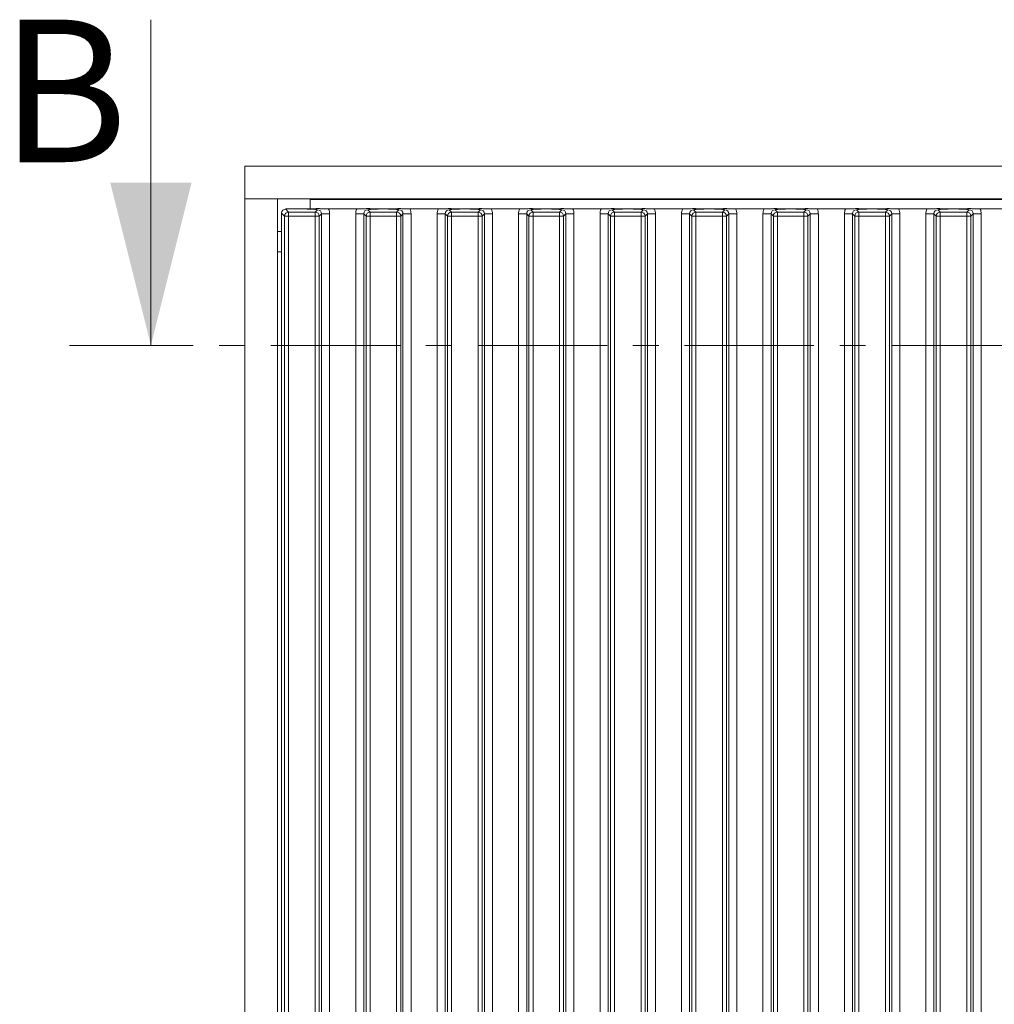
# Model space of a CAD drawing. Extents: x -86189 to -81159, y -21777 to -17513.
# Drawn here: x -84961 to -84721, y -18752 to -18510 of the extents above; entities that cross this region are included whole.
import ezdxf

# ---------------------------------------------------------------- set-up
doc = ezdxf.new("R2010")
doc.units = 0
doc.header["$LTSCALE"] = 5
doc.linetypes.add('CENTER', pattern=[10.16, 6.35, -1.27, 1.27, -1.27])
doc.layers.add('LAYER13', color=30, linetype='Continuous')
doc.styles.add('Brunner 2014', font='arial.ttf', dxfattribs={"height": 35})

msp = doc.modelspace()

# ---------------------------------------------------------------- linework, layer by layer
at = {"color": 7, "linetype": 'Continuous', "lineweight": 0}
msp.add_line((-84928.36, -18509.72), (-84928.36, -18589.72), dxfattribs=at)
at = {"color": 7, "linetype": 'CENTER', "lineweight": 0}
msp.add_line((-82885.97, -18589.72), (-84948.36, -18589.72), dxfattribs=at)
at = {"color": 7, "linetype": 'Continuous', "lineweight": 0}
msp.add_solid([(-84928.36, -18589.72), (-84918.36, -18549.72), (-84938.36, -18549.72)], dxfattribs=at)
at = {"layer": 'LAYER13', "linetype": 'Continuous', "lineweight": 0}
for p, q in [((-84905.28, -18553.72), (-84905.28, -18545.72)), ((-84905.28, -18545.72), (-84492.28, -18545.72)), ((-84905.28, -18553.72), (-84492.28, -18553.72)), ((-84905.28, -18553.72), (-84905.28, -19042.72)), ((-84905.28, -18553.72), (-84897.28, -18553.72)), ((-84897.28, -18553.72), (-84897.28, -19042.72)), ((-84889.28, -18553.92), (-84889.28, -18556.2)), ((-84889.28, -18553.92), (-84484.28, -18553.92)), ((-84798.88, -18553.72), (-84798.88, -18553.92)), ((-84794.68, -18553.92), (-84794.68, -18553.72)), ((-84895.29, -18556.22), (-84894.54, -18556.97)), ((-84895.29, -18556.22), (-84890.24, -18556.22)), ((-84888.02, -18556.97), (-84887.46, -18556.41)), ((-84877.84, -18556.22), (-84884.72, -18556.22)), ((-84875.1, -18556.41), (-84874.54, -18556.97)), ((-84872.32, -18556.22), (-84870.24, -18556.22)), ((-84868.02, -18556.97), (-84867.46, -18556.41)), ((-84857.84, -18556.22), (-84864.72, -18556.22)), ((-84855.1, -18556.41), (-84854.54, -18556.97)), ((-84852.32, -18556.22), (-84850.24, -18556.22)), ((-84848.02, -18556.97), (-84847.46, -18556.41)), ((-84837.84, -18556.22), (-84844.72, -18556.22)), ((-84835.1, -18556.41), (-84834.54, -18556.97)), ((-84832.32, -18556.22), (-84830.24, -18556.22)), ((-84828.02, -18556.97), (-84827.46, -18556.41)), ((-84817.84, -18556.22), (-84824.72, -18556.22)), ((-84815.1, -18556.41), (-84814.54, -18556.97)), ((-84812.32, -18556.22), (-84810.24, -18556.22)), ((-84808.02, -18556.97), (-84807.46, -18556.41)), ((-84797.84, -18556.22), (-84804.72, -18556.22)), ((-84795.1, -18556.41), (-84794.54, -18556.97)), ((-84792.32, -18556.22), (-84790.24, -18556.22)), ((-84788.02, -18556.97), (-84787.46, -18556.41)), ((-84777.84, -18556.22), (-84784.72, -18556.22)), ((-84775.1, -18556.41), (-84774.54, -18556.97)), ((-84772.32, -18556.22), (-84770.24, -18556.22)), ((-84768.02, -18556.97), (-84767.46, -18556.41)), ((-84757.84, -18556.22), (-84764.72, -18556.22)), ((-84755.1, -18556.41), (-84754.54, -18556.97)), ((-84752.32, -18556.22), (-84750.24, -18556.22)), ((-84748.02, -18556.97), (-84747.46, -18556.41)), ((-84737.84, -18556.22), (-84744.72, -18556.22)), ((-84735.1, -18556.41), (-84734.54, -18556.97)), ((-84732.32, -18556.22), (-84730.24, -18556.22)), ((-84728.02, -18556.97), (-84727.46, -18556.41)), ((-84717.84, -18556.22), (-84724.72, -18556.22)), ((-84895.53, -18557.96), (-84896.28, -18557.22)), ((-84896.28, -19039.23), (-84896.28, -18557.22)), ((-84895.53, -19038.48), (-84895.53, -18557.96)), ((-84895.53, -18557.96), (-84894.54, -18557.96)), ((-84894.54, -18556.97), (-84888.02, -18556.97)), ((-84894.54, -18556.97), (-84894.54, -18557.96)), ((-84894.54, -18557.96), (-84894.54, -19038.48)), ((-84888.02, -18557.96), (-84894.54, -18557.96)), ((-84888.02, -18556.97), (-84888.02, -18557.96)), ((-84888.02, -18557.96), (-84887.03, -18557.96)), ((-84888.02, -19038.48), (-84888.02, -18557.96)), ((-84886.47, -18557.4), (-84887.03, -18557.96)), ((-84887.03, -18557.96), (-84887.03, -19038.48)), ((-84886.47, -19039.04), (-84886.47, -18557.4)), ((-84884.48, -18557.4), (-84886.47, -18557.4)), ((-84884.48, -18557.4), (-84884.48, -19039.04)), ((-84876.09, -18557.4), (-84878.08, -18557.4)), ((-84878.08, -19039.04), (-84878.08, -18557.4)), ((-84875.53, -18557.96), (-84876.09, -18557.4)), ((-84876.09, -18557.4), (-84876.09, -19039.04)), ((-84875.53, -19038.48), (-84875.53, -18557.96)), ((-84875.53, -18557.96), (-84874.54, -18557.96)), ((-84874.54, -18556.97), (-84868.02, -18556.97)), ((-84874.54, -18556.97), (-84874.54, -18557.96)), ((-84868.02, -18557.96), (-84874.54, -18557.96)), ((-84874.54, -18557.96), (-84874.54, -19038.48)), ((-84868.02, -18556.97), (-84868.02, -18557.96)), ((-84868.02, -19038.48), (-84868.02, -18557.96)), ((-84868.02, -18557.96), (-84867.03, -18557.96)), ((-84866.47, -18557.4), (-84867.03, -18557.96)), ((-84867.03, -18557.96), (-84867.03, -19038.48)), ((-84866.47, -19039.04), (-84866.47, -18557.4)), ((-84864.48, -18557.4), (-84866.47, -18557.4)), ((-84864.48, -18557.4), (-84864.48, -19039.04)), ((-84856.09, -18557.4), (-84858.08, -18557.4)), ((-84858.08, -19039.04), (-84858.08, -18557.4)), ((-84855.53, -18557.96), (-84856.09, -18557.4)), ((-84856.09, -18557.4), (-84856.09, -19039.04)), ((-84855.53, -19038.48), (-84855.53, -18557.96)), ((-84855.53, -18557.96), (-84854.54, -18557.96)), ((-84854.54, -18556.97), (-84848.02, -18556.97)), ((-84854.54, -18556.97), (-84854.54, -18557.96)), ((-84848.02, -18557.96), (-84854.54, -18557.96)), ((-84854.54, -18557.96), (-84854.54, -19038.48)), ((-84848.02, -18556.97), (-84848.02, -18557.96)), ((-84848.02, -18557.96), (-84847.03, -18557.96)), ((-84848.02, -19038.48), (-84848.02, -18557.96)), ((-84846.47, -18557.4), (-84847.03, -18557.96)), ((-84847.03, -18557.96), (-84847.03, -19038.48)), ((-84846.47, -19039.04), (-84846.47, -18557.4)), ((-84844.48, -18557.4), (-84846.47, -18557.4)), ((-84844.48, -18557.4), (-84844.48, -19039.04)), ((-84836.09, -18557.4), (-84838.08, -18557.4)), ((-84838.08, -19039.04), (-84838.08, -18557.4)), ((-84835.53, -18557.96), (-84836.09, -18557.4)), ((-84836.09, -18557.4), (-84836.09, -19039.04)), ((-84835.53, -18557.96), (-84834.54, -18557.96)), ((-84835.53, -19038.48), (-84835.53, -18557.96)), ((-84834.54, -18556.97), (-84828.02, -18556.97)), ((-84834.54, -18556.97), (-84834.54, -18557.96)), ((-84834.54, -18557.96), (-84834.54, -19038.48)), ((-84828.02, -18557.96), (-84834.54, -18557.96)), ((-84828.02, -18556.97), (-84828.02, -18557.96)), ((-84828.02, -19038.48), (-84828.02, -18557.96)), ((-84828.02, -18557.96), (-84827.03, -18557.96)), ((-84826.47, -18557.4), (-84827.03, -18557.96)), ((-84827.03, -18557.96), (-84827.03, -19038.48)), ((-84826.47, -19039.04), (-84826.47, -18557.4)), ((-84824.48, -18557.4), (-84826.47, -18557.4)), ((-84824.48, -18557.4), (-84824.48, -19039.04)), ((-84816.09, -18557.4), (-84818.08, -18557.4)), ((-84818.08, -19039.04), (-84818.08, -18557.4)), ((-84815.53, -18557.96), (-84816.09, -18557.4)), ((-84816.09, -18557.4), (-84816.09, -19039.04)), ((-84815.53, -19038.48), (-84815.53, -18557.96)), ((-84815.53, -18557.96), (-84814.54, -18557.96)), ((-84814.54, -18556.97), (-84808.02, -18556.97)), ((-84814.54, -18556.97), (-84814.54, -18557.96)), ((-84814.54, -18557.96), (-84814.54, -19038.48)), ((-84808.02, -18557.96), (-84814.54, -18557.96)), ((-84808.02, -18556.97), (-84808.02, -18557.96)), ((-84808.02, -19038.48), (-84808.02, -18557.96)), ((-84808.02, -18557.96), (-84807.03, -18557.96)), ((-84806.47, -18557.4), (-84807.03, -18557.96)), ((-84807.03, -18557.96), (-84807.03, -19038.48)), ((-84806.47, -19039.04), (-84806.47, -18557.4)), ((-84804.48, -18557.4), (-84806.47, -18557.4)), ((-84804.48, -18557.4), (-84804.48, -19039.04)), ((-84796.09, -18557.4), (-84798.08, -18557.4)), ((-84798.08, -19039.04), (-84798.08, -18557.4)), ((-84795.53, -18557.96), (-84796.09, -18557.4)), ((-84796.09, -18557.4), (-84796.09, -19039.04)), ((-84795.53, -18557.96), (-84794.54, -18557.96)), ((-84795.53, -19038.48), (-84795.53, -18557.96)), ((-84794.54, -18556.97), (-84794.54, -18557.96)), ((-84794.54, -18556.97), (-84788.02, -18556.97)), ((-84788.02, -18557.96), (-84794.54, -18557.96)), ((-84794.54, -18557.96), (-84794.54, -19038.48)), ((-84788.02, -18556.97), (-84788.02, -18557.96)), ((-84788.02, -18557.96), (-84787.03, -18557.96)), ((-84788.02, -19038.48), (-84788.02, -18557.96)), ((-84786.47, -18557.4), (-84787.03, -18557.96)), ((-84787.03, -18557.96), (-84787.03, -19038.48)), ((-84786.47, -19039.04), (-84786.47, -18557.4)), ((-84784.48, -18557.4), (-84786.47, -18557.4)), ((-84784.48, -18557.4), (-84784.48, -19039.04)), ((-84776.09, -18557.4), (-84778.08, -18557.4)), ((-84778.08, -19039.04), (-84778.08, -18557.4)), ((-84775.53, -18557.96), (-84776.09, -18557.4)), ((-84776.09, -18557.4), (-84776.09, -19039.04)), ((-84775.53, -18557.96), (-84774.54, -18557.96)), ((-84775.53, -19038.48), (-84775.53, -18557.96)), ((-84774.54, -18556.97), (-84774.54, -18557.96)), ((-84774.54, -18556.97), (-84768.02, -18556.97)), ((-84774.54, -18557.96), (-84774.54, -19038.48)), ((-84768.02, -18557.96), (-84774.54, -18557.96)), ((-84768.02, -18556.97), (-84768.02, -18557.96)), ((-84768.02, -18557.96), (-84767.03, -18557.96)), ((-84768.02, -19038.48), (-84768.02, -18557.96)), ((-84766.47, -18557.4), (-84767.03, -18557.96)), ((-84767.03, -18557.96), (-84767.03, -19038.48)), ((-84766.47, -19039.04), (-84766.47, -18557.4)), ((-84764.48, -18557.4), (-84766.47, -18557.4)), ((-84764.48, -18557.4), (-84764.48, -19039.04)), ((-84756.09, -18557.4), (-84758.08, -18557.4)), ((-84758.08, -19039.04), (-84758.08, -18557.4)), ((-84755.53, -18557.96), (-84756.09, -18557.4)), ((-84756.09, -18557.4), (-84756.09, -19039.04)), ((-84755.53, -19038.48), (-84755.53, -18557.96)), ((-84755.53, -18557.96), (-84754.54, -18557.96)), ((-84754.54, -18556.97), (-84754.54, -18557.96)), ((-84754.54, -18556.97), (-84748.02, -18556.97)), ((-84754.54, -18557.96), (-84754.54, -19038.48)), ((-84748.02, -18557.96), (-84754.54, -18557.96)), ((-84748.02, -18556.97), (-84748.02, -18557.96)), ((-84748.02, -18557.96), (-84747.03, -18557.96)), ((-84748.02, -19038.48), (-84748.02, -18557.96)), ((-84746.47, -18557.4), (-84747.03, -18557.96)), ((-84747.03, -18557.96), (-84747.03, -19038.48)), ((-84746.47, -19039.04), (-84746.47, -18557.4)), ((-84744.48, -18557.4), (-84746.47, -18557.4)), ((-84744.48, -18557.4), (-84744.48, -19039.04)), ((-84736.09, -18557.4), (-84738.08, -18557.4)), ((-84738.08, -19039.04), (-84738.08, -18557.4)), ((-84735.53, -18557.96), (-84736.09, -18557.4)), ((-84736.09, -18557.4), (-84736.09, -19039.04)), ((-84735.53, -18557.96), (-84734.54, -18557.96)), ((-84735.53, -19038.48), (-84735.53, -18557.96)), ((-84734.54, -18556.97), (-84728.02, -18556.97)), ((-84734.54, -18556.97), (-84734.54, -18557.96)), ((-84728.02, -18557.96), (-84734.54, -18557.96)), ((-84734.54, -18557.96), (-84734.54, -19038.48)), ((-84728.02, -18556.97), (-84728.02, -18557.96)), ((-84728.02, -18557.96), (-84727.03, -18557.96)), ((-84728.02, -19038.48), (-84728.02, -18557.96)), ((-84726.47, -18557.4), (-84727.03, -18557.96)), ((-84727.03, -18557.96), (-84727.03, -19038.48)), ((-84726.47, -19039.04), (-84726.47, -18557.4)), ((-84724.48, -18557.4), (-84726.47, -18557.4)), ((-84724.48, -18557.4), (-84724.48, -19039.04)), ((-84896.28, -18561.72), (-84897.28, -18561.72)), ((-84897.28, -18566.72), (-84896.28, -18566.72))]:
    msp.add_line(p, q, dxfattribs=at)
for centre, start, end in [((-84894.53, -18557.98), 90.7299, 179.2701), ((-84888.04, -18557.98), 0.7299, 89.2701), ((-84874.53, -18557.98), 90.7299, 179.2701), ((-84868.04, -18557.98), 0.7299, 89.2701), ((-84854.53, -18557.98), 90.7299, 179.2701), ((-84848.04, -18557.98), 0.7299, 89.2701), ((-84834.53, -18557.98), 90.7299, 179.2701), ((-84828.04, -18557.98), 0.7299, 89.2701), ((-84814.53, -18557.98), 90.7299, 179.2701), ((-84808.04, -18557.98), 0.7299, 89.2701), ((-84794.53, -18557.98), 90.7299, 179.2701), ((-84788.04, -18557.98), 0.7299, 89.2701), ((-84774.53, -18557.98), 90.7299, 179.2701), ((-84768.04, -18557.98), 0.7299, 89.2701), ((-84754.53, -18557.98), 90.7299, 179.2701), ((-84748.04, -18557.98), 0.7299, 89.2701), ((-84734.53, -18557.98), 90.7299, 179.2701), ((-84728.04, -18557.98), 0.7299, 89.2701)]:
    msp.add_arc(centre, 1.01, start, end, dxfattribs=at)
for centre, major_axis, ratio, start_param, end_param in [((-84895.28, -18557.23), (-0.715, 0.715), 0.989133, 5.50325, 7.06312), ((-84887.5, -18557.44), (0.746, 0.746), 0.948142, 5.50325, 7.06312), ((-84887.5, -18557.44), (-2.14, -2.14), 0.989133, 2.361658, 2.765544), ((-84875.07, -18557.44), (-2.14, 2.14), 0.989133, 0.376048, 0.779935), ((-84875.07, -18557.44), (0.746, -0.746), 0.948142, 2.361658, 3.921528), ((-84867.5, -18557.44), (0.746, 0.746), 0.948142, 5.50325, 7.06312), ((-84867.5, -18557.44), (-2.14, -2.14), 0.989133, 2.361658, 2.765544), ((-84855.07, -18557.44), (-2.14, 2.14), 0.989133, 0.376048, 0.779935), ((-84855.07, -18557.44), (0.746, -0.746), 0.948142, 2.361658, 3.921528), ((-84847.5, -18557.44), (0.746, 0.746), 0.948142, 5.50325, 7.06312), ((-84847.5, -18557.44), (-2.14, -2.14), 0.989133, 2.361658, 2.765544), ((-84835.07, -18557.44), (-2.14, 2.14), 0.989133, 0.376048, 0.779935), ((-84835.07, -18557.44), (0.746, -0.746), 0.948142, 2.361658, 3.921528), ((-84827.5, -18557.44), (0.746, 0.746), 0.948142, 5.50325, 7.06312), ((-84827.5, -18557.44), (-2.14, -2.14), 0.989133, 2.361658, 2.765544), ((-84815.07, -18557.44), (-2.14, 2.14), 0.989133, 0.376048, 0.779935), ((-84815.07, -18557.44), (0.746, -0.746), 0.948142, 2.361658, 3.921528), ((-84807.5, -18557.44), (0.746, 0.746), 0.948142, 5.50325, 7.06312), ((-84807.5, -18557.44), (-2.14, -2.14), 0.989133, 2.361658, 2.765544), ((-84795.07, -18557.44), (-2.14, 2.14), 0.989133, 0.376048, 0.779935), ((-84795.07, -18557.44), (0.746, -0.746), 0.948142, 2.361658, 3.921528), ((-84787.5, -18557.44), (0.746, 0.746), 0.948142, 5.50325, 7.06312), ((-84787.5, -18557.44), (-2.14, -2.14), 0.989133, 2.361658, 2.765544), ((-84775.07, -18557.44), (-2.14, 2.14), 0.989133, 0.376048, 0.779935), ((-84775.07, -18557.44), (0.746, -0.746), 0.948142, 2.361658, 3.921528), ((-84767.5, -18557.44), (0.746, 0.746), 0.948142, 5.50325, 7.06312), ((-84767.5, -18557.44), (-2.14, -2.14), 0.989133, 2.361658, 2.765544), ((-84755.07, -18557.44), (-2.14, 2.14), 0.989133, 0.376048, 0.779935), ((-84755.07, -18557.44), (0.746, -0.746), 0.948142, 2.361658, 3.921528), ((-84747.5, -18557.44), (0.746, 0.746), 0.948142, 5.50325, 7.06312), ((-84747.5, -18557.44), (-2.14, -2.14), 0.989133, 2.361658, 2.765544), ((-84735.07, -18557.44), (-2.14, 2.14), 0.989133, 0.376048, 0.779935), ((-84735.07, -18557.44), (0.746, -0.746), 0.948142, 2.361658, 3.921528), ((-84727.5, -18557.44), (0.746, 0.746), 0.948142, 5.50325, 7.06312), ((-84727.5, -18557.44), (-2.14, -2.14), 0.989133, 2.361658, 2.765544)]:
    msp.add_ellipse(centre, major_axis=major_axis, ratio=ratio, start_param=start_param, end_param=end_param, dxfattribs=at)
for points, knots in [([(-84890.24, -18556.22), (-84889.9, -18556.22), (-84889.25, -18556.21), (-84888.46, -18556.16), (-84887.87, -18556.13), (-84887.36, -18556.12), (-84886.97, -18556.13), (-84886.49, -18556.16), (-84885.86, -18556.2), (-84885.21, -18556.22), (-84884.82, -18556.22), (-84884.72, -18556.22)], [0, 0, 0, 0, 0.172823, 0.331992, 0.454512, 0.519682, 0.584703, 0.657359, 0.802383, 0.951545, 1, 1, 1, 1]), ([(-84887.46, -18556.41), (-84887.47, -18556.41), (-84887.53, -18556.4), (-84887.67, -18556.38), (-84887.95, -18556.34), (-84888.43, -18556.29), (-84889.2, -18556.24), (-84889.9, -18556.23), (-84890.24, -18556.22)], [0, 0, 0, 0, 0.002602, 0.10087, 0.19895, 0.392362, 0.702854, 1, 1, 1, 1]), ([(-84877.84, -18556.22), (-84877.5, -18556.22), (-84876.85, -18556.21), (-84876.08, -18556.16), (-84875.5, -18556.13), (-84875.01, -18556.12), (-84874.48, -18556.14), (-84873.9, -18556.18), (-84873.13, -18556.21), (-84872.58, -18556.22), (-84872.32, -18556.22)], [0, 0, 0, 0, 0.17299, 0.328715, 0.447281, 0.511604, 0.57577, 0.720971, 0.865567, 1, 1, 1, 1]), ([(-84872.32, -18556.22), (-84872.66, -18556.23), (-84873.36, -18556.24), (-84874.14, -18556.29), (-84874.61, -18556.34), (-84874.89, -18556.38), (-84875.03, -18556.4), (-84875.1, -18556.41), (-84875.1, -18556.41)], [0, 0, 0, 0, 0.297146, 0.607638, 0.80105, 0.89913, 0.997398, 1, 1, 1, 1]), ([(-84870.24, -18556.22), (-84869.9, -18556.22), (-84869.25, -18556.21), (-84868.46, -18556.16), (-84867.87, -18556.13), (-84867.36, -18556.12), (-84866.97, -18556.13), (-84866.24, -18556.18), (-84865.49, -18556.22), (-84864.82, -18556.22), (-84864.72, -18556.22)], [0, 0, 0, 0, 0.173101, 0.332524, 0.455241, 0.520516, 0.585641, 0.658414, 0.951467, 1, 1, 1, 1]), ([(-84867.46, -18556.41), (-84867.47, -18556.41), (-84867.53, -18556.4), (-84867.67, -18556.38), (-84867.95, -18556.34), (-84868.43, -18556.29), (-84869.2, -18556.24), (-84869.9, -18556.23), (-84870.24, -18556.22)], [0, 0, 0, 0, 0.0026023, 0.1008702, 0.1989501, 0.3923622, 0.7028543, 1, 1, 1, 1]), ([(-84857.84, -18556.22), (-84857.5, -18556.22), (-84856.85, -18556.21), (-84856.08, -18556.16), (-84855.5, -18556.13), (-84855.01, -18556.12), (-84854.21, -18556.15), (-84853.42, -18556.21), (-84852.58, -18556.22), (-84852.32, -18556.22)], [0, 0, 0, 0, 0.173025, 0.328781, 0.447371, 0.511707, 0.575886, 0.86554, 1, 1, 1, 1]), ([(-84852.32, -18556.22), (-84852.66, -18556.23), (-84853.36, -18556.24), (-84854.14, -18556.29), (-84854.61, -18556.34), (-84854.89, -18556.38), (-84855.03, -18556.4), (-84855.1, -18556.41), (-84855.1, -18556.41)], [0, 0, 0, 0, 0.297146, 0.607638, 0.80105, 0.89913, 0.997398, 1, 1, 1, 1]), ([(-84850.24, -18556.22), (-84849.9, -18556.22), (-84849.25, -18556.21), (-84848.46, -18556.16), (-84847.87, -18556.13), (-84847.36, -18556.12), (-84846.97, -18556.13), (-84846.24, -18556.18), (-84845.49, -18556.22), (-84844.82, -18556.22), (-84844.72, -18556.22)], [0, 0, 0, 0, 0.173101, 0.332524, 0.455241, 0.520516, 0.585641, 0.658414, 0.951467, 1, 1, 1, 1]), ([(-84847.46, -18556.41), (-84847.47, -18556.41), (-84847.53, -18556.4), (-84847.67, -18556.38), (-84847.95, -18556.34), (-84848.43, -18556.29), (-84849.2, -18556.24), (-84849.9, -18556.23), (-84850.24, -18556.22)], [0, 0, 0, 0, 0.002602, 0.10087, 0.19895, 0.392362, 0.702854, 1, 1, 1, 1]), ([(-84837.84, -18556.22), (-84837.5, -18556.22), (-84836.85, -18556.21), (-84836.08, -18556.16), (-84835.5, -18556.13), (-84835.01, -18556.12), (-84834.21, -18556.15), (-84833.42, -18556.21), (-84832.58, -18556.22), (-84832.32, -18556.22)], [0, 0, 0, 0, 0.173025, 0.328781, 0.447371, 0.511707, 0.575886, 0.86554, 1, 1, 1, 1]), ([(-84832.32, -18556.22), (-84832.66, -18556.23), (-84833.36, -18556.24), (-84834.14, -18556.29), (-84834.61, -18556.34), (-84834.89, -18556.38), (-84835.03, -18556.4), (-84835.1, -18556.41), (-84835.1, -18556.41)], [0, 0, 0, 0, 0.297146, 0.607638, 0.80105, 0.89913, 0.997398, 1, 1, 1, 1]), ([(-84830.24, -18556.22), (-84829.9, -18556.22), (-84829.25, -18556.21), (-84828.46, -18556.16), (-84827.87, -18556.13), (-84827.36, -18556.12), (-84826.97, -18556.13), (-84826.49, -18556.16), (-84825.86, -18556.2), (-84825.21, -18556.22), (-84824.82, -18556.22), (-84824.72, -18556.22)], [0, 0, 0, 0, 0.172823, 0.331992, 0.454512, 0.519682, 0.584703, 0.657359, 0.802383, 0.951545, 1, 1, 1, 1]), ([(-84827.46, -18556.41), (-84827.47, -18556.41), (-84827.53, -18556.4), (-84827.67, -18556.38), (-84827.95, -18556.34), (-84828.43, -18556.29), (-84829.2, -18556.24), (-84829.9, -18556.23), (-84830.24, -18556.22)], [0, 0, 0, 0, 0.002602, 0.10087, 0.19895, 0.392362, 0.702854, 1, 1, 1, 1]), ([(-84817.84, -18556.22), (-84817.5, -18556.22), (-84816.85, -18556.21), (-84816.08, -18556.16), (-84815.5, -18556.13), (-84815.01, -18556.12), (-84814.48, -18556.14), (-84813.9, -18556.18), (-84813.13, -18556.21), (-84812.58, -18556.22), (-84812.32, -18556.22)], [0, 0, 0, 0, 0.17299, 0.328715, 0.447281, 0.511604, 0.57577, 0.720971, 0.865567, 1, 1, 1, 1]), ([(-84812.32, -18556.22), (-84812.66, -18556.23), (-84813.36, -18556.24), (-84814.14, -18556.29), (-84814.61, -18556.34), (-84814.89, -18556.38), (-84815.03, -18556.4), (-84815.1, -18556.41), (-84815.1, -18556.41)], [0, 0, 0, 0, 0.297146, 0.607638, 0.80105, 0.89913, 0.997398, 1, 1, 1, 1]), ([(-84810.24, -18556.22), (-84809.9, -18556.22), (-84809.25, -18556.21), (-84808.46, -18556.16), (-84807.87, -18556.13), (-84807.36, -18556.12), (-84806.97, -18556.13), (-84806.24, -18556.18), (-84805.49, -18556.22), (-84804.82, -18556.22), (-84804.72, -18556.22)], [0, 0, 0, 0, 0.173101, 0.332524, 0.455241, 0.520516, 0.585641, 0.658414, 0.951467, 1, 1, 1, 1]), ([(-84807.46, -18556.41), (-84807.47, -18556.41), (-84807.53, -18556.4), (-84807.67, -18556.38), (-84807.95, -18556.34), (-84808.43, -18556.29), (-84809.2, -18556.24), (-84809.9, -18556.23), (-84810.24, -18556.22)], [0, 0, 0, 0, 0.0026023, 0.1008702, 0.1989501, 0.3923622, 0.7028543, 1, 1, 1, 1]), ([(-84797.84, -18556.22), (-84797.5, -18556.22), (-84796.85, -18556.21), (-84796.08, -18556.16), (-84795.5, -18556.13), (-84795.01, -18556.12), (-84794.21, -18556.15), (-84793.42, -18556.21), (-84792.58, -18556.22), (-84792.32, -18556.22)], [0, 0, 0, 0, 0.173025, 0.328781, 0.447371, 0.511707, 0.575886, 0.86554, 1, 1, 1, 1]), ([(-84792.32, -18556.22), (-84792.66, -18556.23), (-84793.36, -18556.24), (-84794.14, -18556.29), (-84794.61, -18556.34), (-84794.89, -18556.38), (-84795.03, -18556.4), (-84795.1, -18556.41), (-84795.1, -18556.41)], [0, 0, 0, 0, 0.297146, 0.607638, 0.80105, 0.89913, 0.997398, 1, 1, 1, 1]), ([(-84790.24, -18556.22), (-84789.9, -18556.22), (-84789.25, -18556.21), (-84788.46, -18556.16), (-84787.87, -18556.13), (-84787.36, -18556.12), (-84786.97, -18556.13), (-84786.24, -18556.18), (-84785.49, -18556.22), (-84784.82, -18556.22), (-84784.72, -18556.22)], [0, 0, 0, 0, 0.1731005, 0.3325243, 0.4552411, 0.5205159, 0.5856413, 0.6584138, 0.9514671, 1, 1, 1, 1]), ([(-84787.46, -18556.41), (-84787.47, -18556.41), (-84787.53, -18556.4), (-84787.67, -18556.38), (-84787.95, -18556.34), (-84788.43, -18556.29), (-84789.2, -18556.24), (-84789.9, -18556.23), (-84790.24, -18556.22)], [0, 0, 0, 0, 0.002602, 0.10087, 0.19895, 0.392362, 0.702854, 1, 1, 1, 1]), ([(-84777.84, -18556.22), (-84777.5, -18556.22), (-84776.85, -18556.21), (-84776.08, -18556.16), (-84775.5, -18556.13), (-84775.01, -18556.12), (-84774.21, -18556.15), (-84773.42, -18556.21), (-84772.58, -18556.22), (-84772.32, -18556.22)], [0, 0, 0, 0, 0.173025, 0.328781, 0.447371, 0.511707, 0.575886, 0.86554, 1, 1, 1, 1]), ([(-84772.32, -18556.22), (-84772.66, -18556.23), (-84773.36, -18556.24), (-84774.14, -18556.29), (-84774.61, -18556.34), (-84774.89, -18556.38), (-84775.03, -18556.4), (-84775.1, -18556.41), (-84775.1, -18556.41)], [0, 0, 0, 0, 0.2971457, 0.6076378, 0.8010499, 0.8991298, 0.9973977, 1, 1, 1, 1]), ([(-84770.24, -18556.22), (-84769.9, -18556.22), (-84769.25, -18556.21), (-84768.46, -18556.16), (-84767.87, -18556.13), (-84767.36, -18556.12), (-84766.97, -18556.13), (-84766.24, -18556.18), (-84765.49, -18556.22), (-84764.82, -18556.22), (-84764.72, -18556.22)], [0, 0, 0, 0, 0.173101, 0.332524, 0.455241, 0.520516, 0.585641, 0.658414, 0.951467, 1, 1, 1, 1]), ([(-84767.46, -18556.41), (-84767.47, -18556.41), (-84767.53, -18556.4), (-84767.67, -18556.38), (-84767.95, -18556.34), (-84768.43, -18556.29), (-84769.2, -18556.24), (-84769.9, -18556.23), (-84770.24, -18556.22)], [0, 0, 0, 0, 0.002602, 0.10087, 0.19895, 0.392362, 0.702854, 1, 1, 1, 1]), ([(-84757.84, -18556.22), (-84757.5, -18556.22), (-84756.85, -18556.21), (-84756.08, -18556.16), (-84755.5, -18556.13), (-84755.01, -18556.12), (-84754.21, -18556.15), (-84753.42, -18556.21), (-84752.58, -18556.22), (-84752.32, -18556.22)], [0, 0, 0, 0, 0.173025, 0.328781, 0.447371, 0.511707, 0.575886, 0.86554, 1, 1, 1, 1]), ([(-84752.32, -18556.22), (-84752.66, -18556.23), (-84753.36, -18556.24), (-84754.14, -18556.29), (-84754.61, -18556.34), (-84754.89, -18556.38), (-84755.03, -18556.4), (-84755.1, -18556.41), (-84755.1, -18556.41)], [0, 0, 0, 0, 0.297146, 0.607638, 0.80105, 0.89913, 0.997398, 1, 1, 1, 1]), ([(-84750.24, -18556.22), (-84749.9, -18556.22), (-84749.25, -18556.21), (-84748.46, -18556.16), (-84747.87, -18556.13), (-84747.36, -18556.12), (-84746.97, -18556.13), (-84746.24, -18556.18), (-84745.49, -18556.22), (-84744.82, -18556.22), (-84744.72, -18556.22)], [0, 0, 0, 0, 0.1731005, 0.3325243, 0.4552411, 0.5205159, 0.5856413, 0.6584138, 0.9514671, 1, 1, 1, 1]), ([(-84747.46, -18556.41), (-84747.47, -18556.41), (-84747.53, -18556.4), (-84747.67, -18556.38), (-84747.95, -18556.34), (-84748.43, -18556.29), (-84749.2, -18556.24), (-84749.9, -18556.23), (-84750.24, -18556.22)], [0, 0, 0, 0, 0.002602, 0.10087, 0.19895, 0.392362, 0.702854, 1, 1, 1, 1]), ([(-84737.84, -18556.22), (-84737.5, -18556.22), (-84736.85, -18556.21), (-84736.08, -18556.16), (-84735.5, -18556.13), (-84735.01, -18556.12), (-84734.21, -18556.15), (-84733.42, -18556.21), (-84732.58, -18556.22), (-84732.32, -18556.22)], [0, 0, 0, 0, 0.173025, 0.328781, 0.447371, 0.511707, 0.575886, 0.86554, 1, 1, 1, 1]), ([(-84732.32, -18556.22), (-84732.66, -18556.23), (-84733.36, -18556.24), (-84734.14, -18556.29), (-84734.61, -18556.34), (-84734.89, -18556.38), (-84735.03, -18556.4), (-84735.1, -18556.41), (-84735.1, -18556.41)], [0, 0, 0, 0, 0.297146, 0.607638, 0.80105, 0.89913, 0.997398, 1, 1, 1, 1]), ([(-84730.24, -18556.22), (-84729.9, -18556.22), (-84729.25, -18556.21), (-84728.46, -18556.16), (-84727.87, -18556.13), (-84727.36, -18556.12), (-84726.97, -18556.13), (-84726.24, -18556.18), (-84725.49, -18556.22), (-84724.82, -18556.22), (-84724.72, -18556.22)], [0, 0, 0, 0, 0.1731005, 0.3325243, 0.4552411, 0.5205159, 0.5856413, 0.6584138, 0.9514671, 1, 1, 1, 1]), ([(-84727.46, -18556.41), (-84727.47, -18556.41), (-84727.53, -18556.4), (-84727.67, -18556.38), (-84727.95, -18556.34), (-84728.43, -18556.29), (-84729.2, -18556.24), (-84729.9, -18556.23), (-84730.24, -18556.22)], [0, 0, 0, 0, 0.002602, 0.10087, 0.19895, 0.392362, 0.702854, 1, 1, 1, 1])]:
    msp.add_open_spline(points, degree=3, knots=knots, dxfattribs=at)

# ---------------------------------------------------------------- texts
at = {"color": 7, "linetype": 'Continuous', "insert": (-84965.4, -18509.72), "char_height": 35, "attachment_point": 1, "style": 'Brunner 2014'}
msp.add_mtext('B', dxfattribs=at)

doc.saveas('drawing.dxf')
